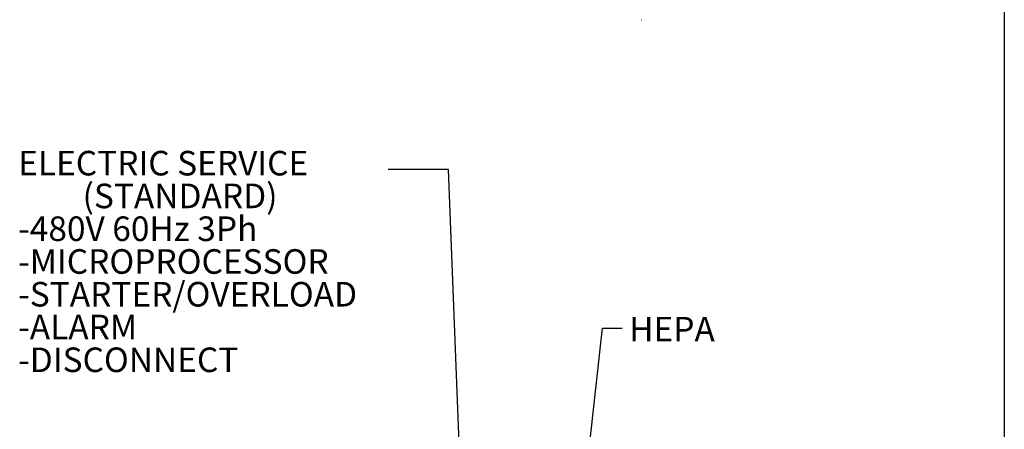
# Model space of a CAD drawing. Units: inches. Extents: x 0.3 to 10.6, y 0.4 to 8.2.
# Drawn here: x 7.6 to 10.6, y 4.9 to 6.1 of the extents above; entities that cross this region are included whole.
import ezdxf

# ---------------------------------------------------------------- set-up
doc = ezdxf.new("R2010")
doc.units = ezdxf.units.IN
doc.header["$MEASUREMENT"] = 0
doc.layers.add('REF00BDR', color=5, linetype='Continuous')
doc.layers.add('TEXT', color=96, linetype='Continuous')
doc.styles.add('SLDTEXTSTYLE7', font='TXT', dxfattribs={"width": 0.7})
doc.dimstyles.new('SLDDIMSTYLE3', dxfattribs={"dimtxt": 0.18, "dimasz": 0.08, "dimexe": 0, "dimexo": 0.0625, "dimgap": 0, "dimtad": 0, "dimtih": 1, "dimtoh": 1, "dimdec": 0, "dimrnd": 1e-09, "dimzin": 0, "dimdsep": 46, "dimlunit": 5, "dimtxsty": 'Standard', "dimsah": 1, "dimcen": 0.09, "dimadec": 0, "dimazin": 0, "dimtfac": 0.08, "dimtdec": 0, "dimtofl": 0, "dimtmove": 0, "dimatfit": 3, "dimfxl": 1, "dimfrac": 2, "dimtolj": 1, "dimtzin": 0, "dimarcsym": 0})
doc.dimstyles.new('SLDDIMSTYLE4', dxfattribs={"dimtxt": 0.18, "dimasz": 0.03, "dimexe": 0, "dimexo": 0.0625, "dimgap": 0, "dimtad": 0, "dimtih": 1, "dimtoh": 1, "dimdec": 0, "dimrnd": 1e-09, "dimzin": 0, "dimdsep": 46, "dimlunit": 5, "dimtxsty": 'Standard', "dimblk1": 'DOT', "dimblk2": 'DOT', "dimsah": 1, "dimcen": 0.09, "dimadec": 0, "dimazin": 0, "dimtfac": 0.03, "dimtdec": 0, "dimtofl": 0, "dimtmove": 0, "dimatfit": 3, "dimldrblk": 'DOT', "dimfxl": 1, "dimfrac": 2, "dimtolj": 1, "dimtzin": 0, "dimarcsym": 0})

# ---------------------------------------------------------------- blocks, each defined once
blk = doc.blocks.new('SW_NOTE_0_19')
at = {"layer": 'TEXT', "color": 0, "attachment_point": 1, "style": 'SLDTEXTSTYLE7'}
for s, insert, char_height in [('ELECTRIC SERVICE', (-1.0989, 0.0549), 0.072917), ('(STANDARD)', (-0.9075, -0.0423), 0.07292), ('-480V 60Hz 3Ph', (-1.0989, -0.1396), 0.072917), ('-MICROPROCESSOR', (-1.0989, -0.2368), 0.072917), ('-STARTER/OVERLOAD', (-1.0989, -0.334), 0.072917), ('-ALARM', (-1.0989, -0.4312), 0.07292), ('-DISCONNECT', (-1.0989, -0.5285), 0.072917)]:
    blk.add_mtext(s, dxfattribs=dict(at, insert=insert, char_height=char_height))
blk = doc.blocks.new('_Dot')
at = {"color": 0, "linetype": 'ByBlock', "lineweight": -2}
blk.add_line((-0.5, 0), (-1, 0), dxfattribs=at)
at = {"color": 0, "linetype": 'ByBlock', "const_width": 0.5}
blk.add_lwpolyline([(-0.25, 0, 1), (0.25, 0, 1)], format="xyb", close=True, dxfattribs=at)

msp = doc.modelspace()

# ---------------------------------------------------------------- linework, layer by layer
at = {"color": 7, "linetype": 'Continuous', "lineweight": 25}
msp.add_arc((9.49311793, 6.06771211), 0.00195313, 255.00203893, 284.99796107, dxfattribs=at)
at = {"layer": 'REF00BDR'}
msp.add_line((10.57027082, 8.22781692), (10.57027082, 0.3510696), dxfattribs=at)

# ---------------------------------------------------------------- block references
at = {"layer": 'TEXT', "color": 7}
msp.add_blockref('SW_NOTE_0_19', (8.73963992, 5.62174742), dxfattribs=at)

# ---------------------------------------------------------------- texts
at = {"layer": 'TEXT', "color": 7, "insert": (9.45591701, 5.18413636), "char_height": 0.072916667, "attachment_point": 1, "style": 'SLDTEXTSTYLE7'}
msp.add_mtext('HEPA', dxfattribs=at)

# ---------------------------------------------------------------- leaders
at = {"layer": 'TEXT', "color": 7}
for points, dimstyle in [([(8.98479017, 3.91342844), (8.91963992, 5.62174742), (8.73963992, 5.62174742)], 'SLDDIMSTYLE4'), ([(9.29863672, 4.44622536), (9.37707712, 5.15059144), (9.43555871, 5.15059144)], 'SLDDIMSTYLE3')]:
    msp.add_leader(points, dimstyle=dimstyle, dxfattribs=at)

doc.saveas('drawing.dxf')
